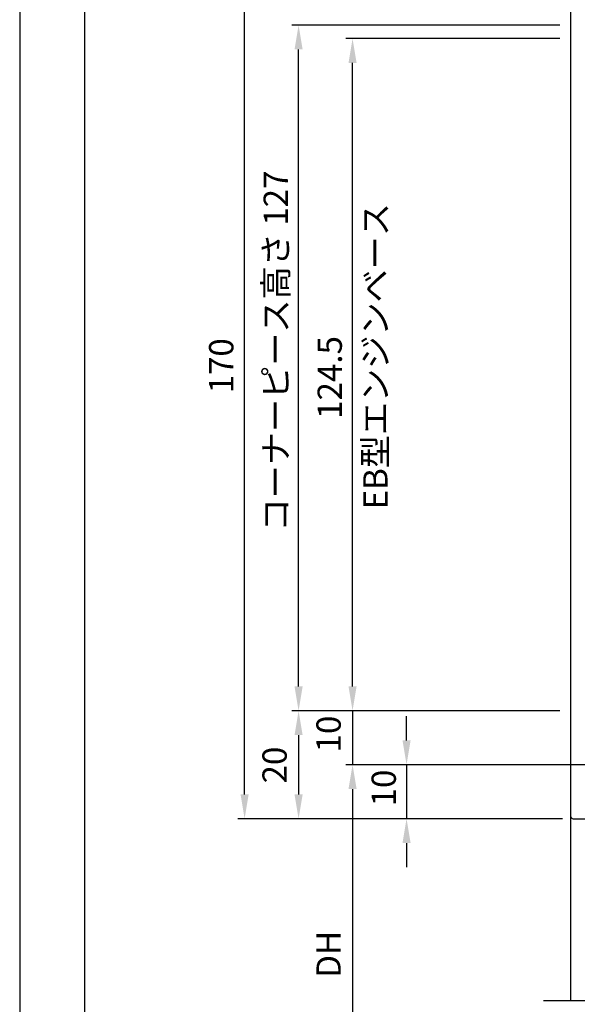
# Model space of a CAD drawing. Extents: x -770 to 194, y -765 to -74.
# Drawn here: x -770 to -667, y -625 to -443 of the extents above; entities that cross this region are included whole.
import ezdxf

# ---------------------------------------------------------------- set-up
doc = ezdxf.new("R2010")
doc.units = 0
doc.layers.get('DEFPOINTS').update_dxf_attribs({"linetype": 'CONTINUOUS'})
for name, color, linetype in [('KATAZAI', 7, 'CONTINUOUS'), ('PT', 4, 'CONTINUOUS'), ('SUNPOUSEN', 7, 'CONTINUOUS'), ('他社枠', 7, 'CONTINUOUS'), ('図面枠', 7, 'CONTINUOUS')]:
    doc.layers.add(name, color=color, linetype=linetype)
doc.styles.get("Standard").update_dxf_attribs({"font": 'txt.shx', "bigfont": 'KELF1-K.shx'})
doc.dimstyles.get("Standard").update_dxf_attribs({"dimtxt": 2.5, "dimasz": 2.5, "dimexe": 1.25, "dimexo": 0.625, "dimtad": 1, "dimcen": 2.5, "dimazin": 3, "dimtfac": 1, "dimtmove": 0, "dimatfit": 3})

# ---------------------------------------------------------------- blocks, each defined once
blk = doc.blocks.new('*D531')
at = {"layer": 'DEFPOINTS', "color": 0}
for p in [(-617.41, -581.1), (-698.79, -591.1), (-667.91, -591.1)]:
    blk.add_point(p, dxfattribs=at)
at = {"layer": 'SUNPOUSEN'}
for p, q in [((-698.79, -576.6), (-698.79, -572.1)), ((-619.41, -581.1), (-700.04, -581.1)), ((-698.79, -581.1), (-698.79, -591.1)), ((-669.91, -591.1), (-700.04, -591.1)), ((-698.79, -595.6), (-698.79, -600.1))]:
    blk.add_line(p, q, dxfattribs=at)
for points in [[(-699.54, -576.6), (-698.04, -576.6), (-698.79, -581.1)], [(-698.04, -595.6), (-699.54, -595.6), (-698.79, -591.1)]]:
    blk.add_solid(points, dxfattribs=at)
at = {"layer": 'SUNPOUSEN', "linetype": 'CONTINUOUS'}
blk.add_text('10', height=4.5, rotation=90, dxfattribs=at).set_placement((-700.77, -588.82))
blk = doc.blocks.new('*D530')
at = {"layer": 'DEFPOINTS', "color": 0}
for p in [(-668.41, -571.1), (-708.79, -581.1), (-666.41, -581.1)]:
    blk.add_point(p, dxfattribs=at)
at = {"layer": 'SUNPOUSEN'}
for p, q in [((-708.79, -566.6), (-708.79, -562.1)), ((-670.41, -571.1), (-710.04, -571.1)), ((-708.79, -571.1), (-708.79, -581.1)), ((-668.41, -581.1), (-710.04, -581.1)), ((-708.79, -585.6), (-708.79, -590.1))]:
    blk.add_line(p, q, dxfattribs=at)
for points in [[(-709.54, -566.6), (-708.04, -566.6), (-708.79, -571.1)], [(-708.04, -585.6), (-709.54, -585.6), (-708.79, -581.1)]]:
    blk.add_solid(points, dxfattribs=at)
at = {"layer": 'SUNPOUSEN', "linetype": 'CONTINUOUS'}
blk.add_text('10', height=4.5, rotation=90, dxfattribs=at).set_placement((-710.99, -578.82))
blk = doc.blocks.new('*D529')
at = {"layer": 'DEFPOINTS', "color": 0}
for p in [(-668.41, -571.1), (-718.79, -591.1), (-668.41, -591.1)]:
    blk.add_point(p, dxfattribs=at)
at = {"layer": 'SUNPOUSEN'}
for p, q in [((-670.41, -571.1), (-720.04, -571.1)), ((-718.79, -575.6), (-718.79, -586.6)), ((-670.41, -591.1), (-720.04, -591.1))]:
    blk.add_line(p, q, dxfattribs=at)
for points in [[(-718.04, -575.6), (-719.54, -575.6), (-718.79, -571.1)], [(-719.54, -586.6), (-718.04, -586.6), (-718.79, -591.1)]]:
    blk.add_solid(points, dxfattribs=at)
at = {"layer": 'SUNPOUSEN', "linetype": 'CONTINUOUS'}
blk.add_text('20', height=4.5, rotation=90, dxfattribs=at).set_placement((-720.99, -584.57))
blk = doc.blocks.new('*D527')
at = {"layer": 'DEFPOINTS', "color": 0}
for p in [(-619.4, -581.1), (-708.79, -648.03), (-668.41, -648.03)]:
    blk.add_point(p, dxfattribs=at)
at = {"layer": 'SUNPOUSEN'}
for p, q in [((-621.4, -581.1), (-710.04, -581.1)), ((-708.79, -585.6), (-708.79, -648.03))]:
    blk.add_line(p, q, dxfattribs=at)
blk.add_solid([(-708.04, -585.6), (-709.54, -585.6), (-708.79, -581.1)], dxfattribs=at)
at = {"layer": 'SUNPOUSEN', "linetype": 'CONTINUOUS'}
blk.add_text('DH', height=4.5, rotation=90, dxfattribs=at).set_placement((-710.99, -620.56))
blk = doc.blocks.new('*D526')
at = {"layer": 'DEFPOINTS', "color": 0}
for p in [(-708.79, -446.6), (-668.41, -446.6), (-668.41, -571.1)]:
    blk.add_point(p, dxfattribs=at)
at = {"layer": 'SUNPOUSEN'}
for p, q in [((-670.41, -446.6), (-710.04, -446.6)), ((-708.79, -566.6), (-708.79, -451.1)), ((-670.41, -571.1), (-710.04, -571.1))]:
    blk.add_line(p, q, dxfattribs=at)
for points in [[(-708.04, -451.1), (-709.54, -451.1), (-708.79, -446.6)], [(-709.54, -566.6), (-708.04, -566.6), (-708.79, -571.1)]]:
    blk.add_solid(points, dxfattribs=at)
at = {"layer": 'SUNPOUSEN', "linetype": 'CONTINUOUS'}
for s, p in [('EB型エンジンベース', (-702.31, -533.82)), (' 124.5', (-710.77, -518.41))]:
    blk.add_text(s, height=4.5, rotation=90, dxfattribs=at).set_placement(p)
blk = doc.blocks.new('*D525')
at = {"layer": 'DEFPOINTS', "color": 0}
for p in [(-728.79, -421.1), (-668.41, -421.1), (-668.41, -591.1)]:
    blk.add_point(p, dxfattribs=at)
at = {"layer": 'SUNPOUSEN'}
for p, q in [((-670.41, -421.1), (-730.04, -421.1)), ((-728.79, -586.6), (-728.79, -425.6)), ((-670.41, -591.1), (-730.04, -591.1))]:
    blk.add_line(p, q, dxfattribs=at)
for points in [[(-728.04, -425.6), (-729.54, -425.6), (-728.79, -421.1)], [(-729.54, -586.6), (-728.04, -586.6), (-728.79, -591.1)]]:
    blk.add_solid(points, dxfattribs=at)
at = {"layer": 'SUNPOUSEN', "linetype": 'CONTINUOUS'}
blk.add_text('170', height=4.5, rotation=90, dxfattribs=at).set_placement((-730.87, -512.32))
blk = doc.blocks.new('*D524')
at = {"layer": 'DEFPOINTS', "color": 0}
for p in [(-718.79, -444.1), (-668.41, -444.1), (-668.41, -571.1)]:
    blk.add_point(p, dxfattribs=at)
at = {"layer": 'SUNPOUSEN'}
for p, q in [((-670.41, -444.1), (-720.04, -444.1)), ((-718.79, -566.6), (-718.79, -448.6)), ((-670.41, -571.1), (-720.04, -571.1))]:
    blk.add_line(p, q, dxfattribs=at)
for points in [[(-718.04, -448.6), (-719.54, -448.6), (-718.79, -444.1)], [(-719.54, -566.6), (-718.04, -566.6), (-718.79, -571.1)]]:
    blk.add_solid(points, dxfattribs=at)
at = {"layer": 'SUNPOUSEN', "linetype": 'CONTINUOUS'}
blk.add_text('コーナーピース高さ 127', height=4.5, rotation=90, dxfattribs=at).set_placement((-720.77, -537.89))

msp = doc.modelspace()

# ---------------------------------------------------------------- linework, layer by layer
at = {"layer": 'KATAZAI', "color": 7, "linetype": 'CONTINUOUS'}
for p, q in [((-668.41, -436.101), (-668.41, -590.601)), ((-668.41, -590.601), (-668.41, -624.788)), ((-667.91, -591.101), (-645.41, -591.101))]:
    msp.add_line(p, q, dxfattribs=at)
msp.add_arc((-667.91, -590.601), 0.5, 180.00002, 270.00006, dxfattribs=at)
at = {"layer": 'PT'}
msp.add_line((-770.452, -73.583), (-770.452, -764.783), dxfattribs=at)
at = {"layer": '他社枠', "color": 7}
msp.add_line((-673.411, -624.788), (-622.69, -624.788), dxfattribs=at)
at = {"layer": '図面枠'}
msp.add_lwpolyline([(-758.452, -752.783), (153.548, -752.783), (153.548, -85.583), (-758.452, -85.583)], close=True, dxfattribs=at)

# ---------------------------------------------------------------- dimensions: what is measured, and where the dimension line sits
at = {"layer": 'SUNPOUSEN', "color": 7}
dim = msp.add_linear_dim(base=(-728.789, -421.101), p1=(-668.41, -591.101), p2=(-668.41, -421.101), angle=90, dimstyle='Standard', dxfattribs=at)
dim.commit()
dim.dimension.update_dxf_attribs({"geometry": '*D525', "text_midpoint": (-728.889, -507.351), "dimtype": 160})
for base, p1, p2, text, picture, middle in [((-718.789, -444.101), (-668.41, -571.101), (-668.41, -444.101), 'コーナーピース高さ <>', '*D524', (-723.019, -507.601)), ((-708.789, -446.601), (-668.41, -571.101), (-668.41, -446.601), ' <>\\XEB型エンジンベース', '*D526', (-713.022, -508.851)), ((-708.789, -648.026), (-619.402, -581.101), (-668.41, -648.026), 'DH', '*D527', (-713.239, -616.813))]:
    dim = msp.add_linear_dim(base=base, p1=p1, p2=p2, angle=90, text=text, dimstyle='Standard', dxfattribs=at)
    dim.commit()
    dim.dimension.update_dxf_attribs({"geometry": picture, "text_midpoint": middle})
for base, p1, p2, picture, middle in [((-708.789, -581.101), (-668.41, -571.101), (-666.41, -581.101), '*D530', (-713.239, -576.101)), ((-718.789, -591.101), (-668.41, -571.101), (-668.41, -591.101), '*D529', (-723.239, -581.101)), ((-698.789, -591.101), (-617.408, -581.101), (-667.91, -591.101), '*D531', (-703.019, -586.101))]:
    dim = msp.add_linear_dim(base=base, p1=p1, p2=p2, angle=90, dimstyle='Standard', dxfattribs=at)
    dim.commit()
    dim.dimension.update_dxf_attribs({"geometry": picture, "text_midpoint": middle})

doc.saveas('drawing.dxf')
